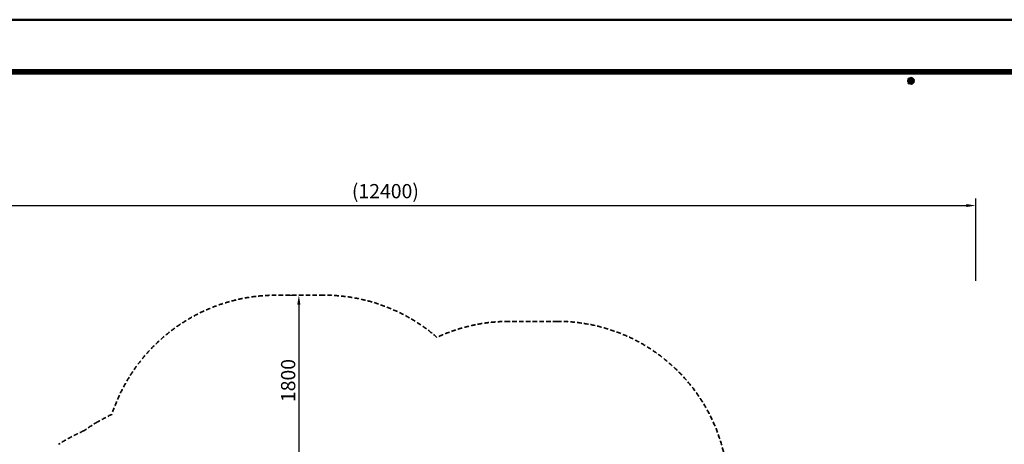
# Model space of a CAD drawing. Units: millimetres. Extents: x 0 to 30124, y 0 to 21000.
# Drawn here: x 5784 to 16163, y 16523 to 21000 of the extents above; entities that cross this region are included whole.
import ezdxf
from ezdxf.enums import TextEntityAlignment as Align

# ---------------------------------------------------------------- set-up
doc = ezdxf.new("R2010")
doc.units = ezdxf.units.MM
doc.header["$LTSCALE"] = 15
doc.linetypes.add('HIDDEN2', pattern=[4.7625, 3.175, -1.5875])
doc.layers.get('0').update_dxf_attribs({"lineweight": 50})
doc.layers.get('DEFPOINTS').update_dxf_attribs({"lineweight": 50})
doc.layers.add('P_2DIM', color=6, linetype='Continuous', lineweight=25)
doc.layers.add('SAFETY-ZONE', color=2, linetype='HIDDEN2', lineweight=35)
doc.layers.add('P_5DRAWFRAME', color=104, linetype='Continuous')
doc.styles.add('BIGFONT', font='simplex.shx', dxfattribs={"bigfont": 'bigfont.shx'})
doc.dimstyles.new('DIMBIGFONT$0', dxfattribs={"dimscale": 50, "dimtxt": 3, "dimasz": 2, "dimexe": 1.5, "dimexo": 3, "dimgap": 0.75, "dimtad": 1, "dimdec": 0, "dimdsep": 46, "dimtxsty": 'BIGFONT', "dimcen": 0, "dimclrd": 256, "dimclre": 256, "dimclrt": 230, "dimadec": 0, "dimazin": 0, "dimtfac": 0.6, "dimtdec": 0, "dimtofl": 0, "dimtmove": 2, "dimatfit": 3, "dimfxl": 1, "dimtvp": 1, "dimtolj": 1, "dimarcsym": 0})

# ---------------------------------------------------------------- blocks, each defined once
blk = doc.blocks.new('DFP2')
at = {"color": 0}
for p, q in [((26.35, 409.5), (580.85, 409.5)), ((26.35, 409.4), (580.85, 409.4)), ((580.85, 409.3), (26.35, 409.3)), ((26.35, 409.2), (580.85, 409.2)), ((26.35, 409.1), (580.85, 409.1)), ((26.35, 409), (580.85, 409)), ((580.85, 408.9), (26.35, 408.9)), ((580.85, 408.8), (26.35, 408.8)), ((580.85, 408.7), (26.35, 408.7)), ((580.85, 408.6), (26.35, 408.6)), ((580.85, 408.5), (26.35, 408.5)), ((302.85, 407.1), (303.6, 407.85)), ((302.85, 407.1), (303.6, 406.35)), ((302.86, 406.97), (303.73, 407.84)), ((302.86, 407.23), (303.73, 406.36)), ((302.87, 407.26), (303.44, 407.83)), ((302.87, 406.94), (303.44, 406.37)), ((302.89, 406.86), (303.84, 407.81)), ((302.89, 407.34), (303.84, 406.39)), ((302.93, 406.76), (303.94, 407.77)), ((302.93, 407.44), (303.94, 406.43)), ((302.96, 407.5), (303.2, 407.74)), ((302.99, 406.67), (304.03, 407.71)), ((302.99, 407.53), (304.03, 406.49)), ((303.05, 406.59), (304.11, 407.65)), ((303.05, 407.61), (304.11, 406.55)), ((303.12, 407.68), (304.18, 406.62)), ((303.12, 406.52), (304.18, 407.58)), ((303.2, 407.74), (304.24, 406.7)), ((303.2, 406.46), (304.24, 407.5)), ((303.3, 407.79), (304.29, 406.8)), ((303.3, 406.41), (304.29, 407.4)), ((303.4, 407.82), (304.32, 406.9)), ((303.4, 406.38), (304.32, 407.3)), ((303.52, 407.85), (304.35, 407.02)), ((303.52, 406.35), (304.35, 407.18)), ((303.66, 407.85), (304.35, 407.16)), ((303.66, 406.35), (304.35, 407.04)), ((303.83, 407.81), (304.31, 407.33)), ((302.96, 406.7), (303.2, 406.46)), ((303.83, 406.39), (304.31, 406.87))]:
    blk.add_line(p, q, dxfattribs=at)
at = {"layer": 'DEFPOINTS', "color": 0}
blk.add_line((0, 420), (594, 420), dxfattribs=at)
at = {"color": 83, "ltscale": 0.5, "style": 'BIGFONT', "flags": 8}
for tag, p in [('REV05', (34.1, 32.19)), ('REV04', (34.1, 27.14)), ('REV03', (34.1, 21.89)), ('REV02', (34.1, 16.64)), ('REV01', (34.1, 11.39))]:
    blk.add_attdef(tag, text='', height=2, dxfattribs=at).set_placement(p, align=Align.BOTTOM_LEFT)
for tag, p in [('REVD5', (101.67, 32.19)), ('R5D', (116.23, 32.19)), ('R5C', (125.35, 32.19)), ('R5A', (134.48, 32.19)), ('REVD4', (101.67, 27.14)), ('R4D', (116.23, 27.14)), ('R4C', (125.35, 27.14)), ('R4A', (134.48, 27.14)), ('REVD3', (101.67, 21.89)), ('R3D', (116.23, 21.89)), ('R3C', (125.35, 21.89)), ('R3A', (134.48, 21.89)), ('REVD2', (101.67, 16.64)), ('R2D', (116.23, 16.64)), ('R2C', (125.35, 16.64)), ('R2A', (134.48, 16.64)), ('REVD1', (101.67, 11.39)), ('R1D', (116.23, 11.39)), ('R1C', (125.35, 11.39)), ('R1A', (134.48, 11.39))]:
    blk.add_attdef(tag, text='', height=2, dxfattribs=at).set_placement(p, align=Align.BOTTOM_CENTER)
at = {"color": 83, "ltscale": 0.5, "style": 'BIGFONT'}
for tag, height, p in [('PROJECT1', 4, (429.42, 29.5)), ('DATE', 3, (503.03, 29.02)), ('SCALE', 3, (542.35, 28.81)), ('PROJECT2', 4, (430.24, 20.28)), ('PROJECT3', 4, (430.24, 11.59)), ('DWGNO', 3, (513.51, 12.49))]:
    blk.add_attdef(tag, text='', height=height, dxfattribs=at).set_placement(p, align=Align.BOTTOM_CENTER)
blk = doc.blocks.new('*D9')
at = {"layer": 'DEFPOINTS', "color": 0}
for p in [(15862, 19040), (3415, 18095), (15862, 18095)]:
    blk.add_point(p, dxfattribs=at)
at = {"layer": 'P_2DIM', "lineweight": -2}
for p, q in [((3415, 18245), (3415, 19115)), ((15862, 18245), (15862, 19115)), ((3515, 19040), (15762, 19040))]:
    blk.add_line(p, q, dxfattribs=at)
at = {"layer": 'P_2DIM'}
for points in [[(3515, 19057), (3515, 19024), (3415, 19040)], [(15762, 19024), (15762, 19057), (15862, 19040)]]:
    blk.add_solid(points, dxfattribs=at)
at = {"layer": 'P_2DIM', "color": 3, "insert": (9639, 19192), "char_height": 150, "attachment_point": 5, "style": 'BIGFONT'}
blk.add_mtext('\\A1;(12400)', dxfattribs=at)
blk = doc.blocks.new('*D15')
at = {"layer": 'DEFPOINTS', "color": 0}
for p in [(8739, 18095), (8727, 16295), (8739, 16295)]:
    blk.add_point(p, dxfattribs=at)
at = {"layer": 'P_2DIM', "lineweight": -2}
for p, q in [((8589, 18095), (8652, 18095)), ((8727, 17995), (8727, 16395)), ((8589, 16295), (8652, 16295))]:
    blk.add_line(p, q, dxfattribs=at)
at = {"layer": 'P_2DIM'}
for points in [[(8743, 17995), (8710, 17995), (8727, 18095)], [(8710, 16395), (8743, 16395), (8727, 16295)]]:
    blk.add_solid(points, dxfattribs=at)
at = {"layer": 'P_2DIM', "color": 230, "insert": (8614, 17195), "char_height": 150, "attachment_point": 5, "rotation": 90, "style": 'BIGFONT'}
blk.add_mtext('\\A1;1800', dxfattribs=at)

msp = doc.modelspace()

# ---------------------------------------------------------------- linework, layer by layer
at = {"layer": 'SAFETY-ZONE', "extrusion": (-1.22465e-16, -1, 0)}
for p, q in [((8989.2, 18095.3), (8489.2, 18095.3)), ((11453.1, 17818.8), (10943.1, 17818.8)), ((6608, 16760.5), (6616.6, 16765.5))]:
    msp.add_line(p, q, dxfattribs=at)
at = {"layer": 'SAFETY-ZONE'}
for centre, radius, start, end in [((8489.2, 16271), 1824.3, 90, 161.9026), ((8989.2, 16271), 1824.3, 49.12687, 90), ((10943.1, 16018.8), 1800, 90, 114.97668), ((11453.1, 16018.8), 1800, 0, 90), ((7518.1, 15204), 1803, 115.0343, 120), ((7509.5, 15199), 1803, 120, 125.53023)]:
    msp.add_arc(centre, radius, start, end, dxfattribs=at)
msp.add_open_spline([(6461.7, 16666.3), (6443, 16658), (6424.4, 16649.3), (6406, 16640.4), (6385, 16630.3), (6364.1, 16619.8), (6343.3, 16609), (6291.9, 16582.1), (6241.9, 16553.3), (6193, 16522.5)], degree=3, knots=[22.4178579, 22.4178579, 22.4178579, 22.4178579, 23.4264225, 23.4264225, 23.4264225, 24.574862, 24.574862, 24.574862, 27.4183735, 27.4183735, 27.4183735, 27.4183735], dxfattribs=at)

# ---------------------------------------------------------------- block references
at = {"layer": 'P_5DRAWFRAME', "xscale": 50, "yscale": 50, "zscale": 50}
msp.add_blockref('DFP2', (0, 0), dxfattribs=at)

# ---------------------------------------------------------------- dimensions: what is measured, and where the dimension line sits
at = {"layer": 'P_2DIM'}
dim = msp.add_linear_dim(base=(15862.2, 19040.2, 0), p1=(3415.1, 18095.3), p2=(15862.2, 18095.3), text='(<>)', dimstyle='DIMBIGFONT$0', override={"dimrnd": 100, "dimclrt": 3}, dxfattribs=at)
dim.commit()
dim.dimension.update_dxf_attribs({"geometry": '*D9', "text_midpoint": (9638.6, 19192, 0)})
dim = msp.add_linear_dim(base=(8726.7, 16295.3, 0), p1=(8739.2, 18095.3), p2=(8739.2, 16295.3), angle=90, dimstyle='DIMBIGFONT$0', dxfattribs=at)
dim.commit()
dim.dimension.update_dxf_attribs({"geometry": '*D15', "text_midpoint": (8614.2, 17195.3, 0)})

doc.saveas('drawing.dxf')
